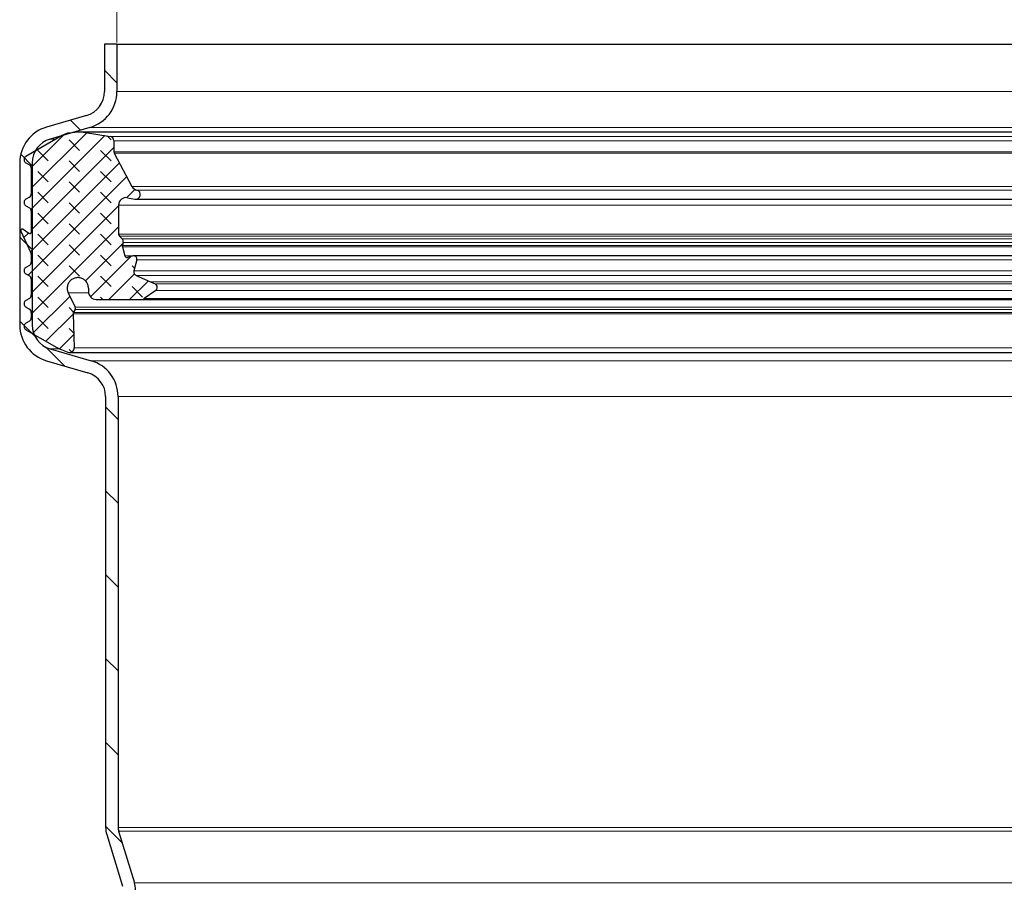
# Model space of a CAD drawing. Units: millimetres. Extents: x 0 to 420, y 0 to 297.
# Drawn here: x 104 to 156, y 198 to 245 of the extents above; entities that cross this region are included whole.
import ezdxf

# ---------------------------------------------------------------- set-up
doc = ezdxf.new("R2010")
doc.units = ezdxf.units.MM
doc.styles.add('SLDTEXTSTYLE0', font='TXT', dxfattribs={"width": 0.605})
doc.dimstyles.new('SLDDIMSTYLE0', dxfattribs={"dimtxt": 3.5, "dimasz": 3.5, "dimexe": 0, "dimexo": 0.0625, "dimgap": 0.875, "dimtad": 1, "dimlfac": 1.5, "dimrnd": 1e-09, "dimzin": 12, "dimdsep": 46, "dimtxsty": 'SLDTEXTSTYLE0', "dimsah": 1, "dimcen": 0.09, "dimadec": 0, "dimazin": 3, "dimtfac": 1, "dimtdec": 3, "dimtofl": 0, "dimtmove": 0, "dimatfit": 3, "dimfxl": 0, "dimfrac": 2, "dimtolj": 1, "dimtzin": 12, "dimarcsym": 0})

# ---------------------------------------------------------------- blocks, each defined once
blk = doc.blocks.new('_D')
at = {"color": 7, "linetype": 'Continuous', "lineweight": 0}
for p, q in [((108.913, 243.479), (108.913, 254.845)), ((192.913, 243.479), (192.913, 254.845)), ((108.913, 253.845), (192.913, 253.845))]:
    blk.add_line(p, q, dxfattribs=at)
at = {"color": 7, "linetype": 'Continuous', "lineweight": 18}
for points in [[(108.913, 253.845), (112.413, 253.307), (112.413, 254.384)], [(192.913, 253.845), (189.413, 254.384), (189.413, 253.307)]]:
    blk.add_solid(points, dxfattribs=at)
at = {"color": 7, "linetype": 'Continuous', "lineweight": 18, "char_height": 3.5, "attachment_point": 1, "style": 'SLDTEXTSTYLE0'}
for s, insert in [('%%c', (144.351, 258.357)), ('126', (149.454, 258.367))]:
    blk.add_mtext(s, dxfattribs=dict(at, insert=insert))

msp = doc.modelspace()

# ---------------------------------------------------------------- hatches: boundary and pattern name
at = {"linetype": 'Continuous', "lineweight": 18}
h = msp.add_hatch(dxfattribs=at)
h.set_pattern_fill('ANSI31', angle=90, style=0)
edge = h.paths.add_edge_path(flags=0)
edge.add_line((108.98, 162.9136), (108.98, 185.9799))
edge.add_arc((109.6467, 185.9799), 0.6667, 163, 180, ccw=False)
edge.add_line((109.0092, 186.1748), (109.8551, 188.9418))
edge.add_arc((108.58, 189.3316), 1.3333, 343, 360)
edge.add_line((109.9134, 189.3316), (109.9134, 198.0934))
edge.add_arc((108.58, 198.0934), 1.3333, 0, 17)
edge.add_line((109.8551, 198.4832), (109.0092, 201.2502))
edge.add_arc((109.6467, 201.4451), 0.6667, 180, 197, ccw=False)
edge.add_line((108.98, 201.4451), (108.98, 224.5114))
edge.add_arc((106.98, 224.5114), 2, 0, 73.8)
edge.add_line((107.538, 226.432), (105.3414, 227.0702))
edge.add_arc((105.7134, 228.3506), 1.3333, 180, 253.8, ccw=False)
edge.add_line((104.38, 228.3506), (104.38, 237.0271))
edge.add_arc((105.7134, 237.0271), 1.3333, 106.2, 180, ccw=False)
edge.add_line((105.3414, 238.3075), (107.4714, 238.9263))
edge.add_arc((106.9134, 240.8469), 2, 286.2, 360)
edge.add_line((108.9134, 240.8469), (108.9134, 243.3792))
edge.add_line((108.9134, 243.3792), (108.2467, 243.3792))
edge.add_line((108.2467, 243.3792), (108.2467, 240.8469))
edge.add_arc((106.9134, 240.8469), 1.3333, 286.2, 360, ccw=False)
edge.add_line((107.2854, 239.5665), (105.1554, 238.9477))
edge.add_arc((105.7134, 237.0271), 2, 106.2, 180)
edge.add_line((103.7134, 237.0271), (103.7134, 228.3506))
edge.add_arc((105.7134, 228.3506), 2, 180, 253.8)
edge.add_line((105.1554, 226.43), (107.352, 225.7918))
edge.add_arc((106.98, 224.5114), 1.3333, 0, 73.8, ccw=False)
edge.add_line((108.3134, 224.5114), (108.3134, 201.4451))
edge.add_arc((109.6467, 201.4451), 1.3333, 180, 197)
edge.add_line((108.3716, 201.0553), (109.2176, 198.2883))
edge.add_arc((108.58, 198.0934), 0.6667, 0, 17, ccw=False)
edge.add_line((109.2467, 198.0934), (109.2467, 189.3316))
edge.add_arc((108.58, 189.3316), 0.6667, 343, 360, ccw=False)
edge.add_line((109.2176, 189.1367), (108.3716, 186.3697))
edge.add_arc((109.6467, 185.9799), 1.3333, 163, 180)
edge.add_line((108.3134, 185.9799), (108.3134, 162.9136))
edge.add_arc((106.98, 162.9136), 1.3333, 286.2, 360, ccw=False)
edge.add_line((107.352, 161.6332), (105.1554, 160.995))
edge.add_arc((105.7134, 159.0744), 2, 106.2, 180)
edge.add_line((103.7134, 159.0744), (103.7134, 150.3979))
edge.add_arc((105.7134, 150.3979), 2, 180, 253.8)
edge.add_line((105.1554, 148.4773), (107.2854, 147.8585))
edge.add_arc((106.9134, 146.5781), 1.3333, 0, 73.8, ccw=False)
edge.add_line((108.2467, 146.5781), (108.2467, 144.0458))
edge.add_line((108.2467, 144.0458), (108.9134, 144.0458))
edge.add_line((108.9134, 144.0458), (108.9134, 146.5781))
edge.add_arc((106.9134, 146.5781), 2, 0, 73.8)
edge.add_line((107.4714, 148.4986), (105.3414, 149.1175))
edge.add_arc((105.7134, 150.3979), 1.3333, 180, 253.8, ccw=False)
edge.add_line((104.38, 150.3979), (104.38, 159.0744))
edge.add_arc((105.7134, 159.0744), 1.3333, 106.2, 180, ccw=False)
edge.add_line((105.3414, 160.3548), (107.538, 160.993))
edge.add_arc((106.98, 162.9136), 2, 286.2, 360)
h = msp.add_hatch(dxfattribs=at)
h.set_pattern_fill('DIN 128 Elastomer-Gummi', scale=0.125, angle=90, style=0, pattern_type=2)
h.set_pattern_definition([(135, (-0.8419, 0.8419), (-1.683798, 0.561266), [0.79375, -1.5875]), (135, (-0.8419, 1.9644), (-1.683798, 0.561266), [0.79375, -1.5875]), (224.99997, (0, 0), (0.5612657, -0.5612663), [])])
edge = h.paths.add_edge_path(flags=0)
edge.add_spline(control_points=[(106.5675, 228.9481), (106.5672, 228.9571), (106.5678, 228.9661), (106.5695, 228.9749), (106.572, 228.9883), (106.5769, 229.0015), (106.5837, 229.0133)], knot_values=[0, 0, 0, 0, 0.0000402, 0.0000402, 0.0000402, 0.0001022, 0.0001022, 0.0001022, 0.0001022], weights=[1, 1, 1, 1, 1, 1, 1], degree=3, periodic=0)
edge.add_line((106.5837, 229.0133), (106.6802, 229.1803))
edge.add_arc((106.5745, 229.2414), 0.1221, 330, 385.74567)
edge.add_line((106.6844, 229.2944), (106.3116, 230.0675))
edge.add_spline(control_points=[(106.3116, 230.0675), (106.2937, 230.1046), (106.2798, 230.1438), (106.2703, 230.1839), (106.2557, 230.2459), (106.2515, 230.3114), (106.2582, 230.3748), (106.2649, 230.4382), (106.2826, 230.5013), (106.3099, 230.5589), (106.3373, 230.6165), (106.3749, 230.6702), (106.4197, 230.7155), (106.4646, 230.7609), (106.5178, 230.7991), (106.5752, 230.827), (106.6325, 230.8549), (106.6954, 230.8734), (106.7587, 230.8807), (106.8221, 230.8881), (106.8875, 230.8847), (106.9497, 230.8707), (107.0119, 230.8567), (107.0726, 230.8318), (107.1266, 230.798), (107.1807, 230.7642), (107.2297, 230.7206), (107.2695, 230.6708), (107.3093, 230.621), (107.3411, 230.5636), (107.3622, 230.5035), (107.3833, 230.4433), (107.3943, 230.3787), (107.3943, 230.3149)], knot_values=[0, 0, 0, 0, 0.0001853, 0.0001853, 0.0001853, 0.0004746, 0.0004746, 0.0004746, 0.0007639, 0.0007639, 0.0007639, 0.0010532, 0.0010532, 0.0010532, 0.0013425, 0.0013425, 0.0013425, 0.0016319, 0.0016319, 0.0016319, 0.0019212, 0.0019212, 0.0019212, 0.0022105, 0.0022105, 0.0022105, 0.0024998, 0.0024998, 0.0024998, 0.0027891, 0.0027891, 0.0027891, 0.0030785, 0.0030785, 0.0030785, 0.0030785], weights=[1, 1, 1, 1, 1, 1, 1, 1, 1, 1, 1, 1, 1, 1, 1, 1, 1, 1, 1, 1, 1, 1, 1, 1, 1, 1, 1, 1, 1, 1, 1, 1, 1, 1], degree=3, periodic=0)
edge.add_line((107.3943, 230.3149), (107.3943, 230.1281))
edge.add_arc((107.8012, 230.1281), 0.4069, 180, 269.62578)
edge.add_line((107.7986, 229.7212), (110.1912, 229.7056))
edge.add_arc((110.1934, 230.0311), 0.3255, 269.62578, 305)
edge.add_line((110.3801, 229.7644), (110.9936, 230.194))
edge.add_arc((110.8769, 230.3607), 0.2034, 305, 425.75841)
edge.add_line((110.9604, 230.5462), (110.7163, 230.6561))
edge.add_line((110.7163, 230.6561), (109.9422, 231.0047))
edge.add_spline(control_points=[(109.9422, 231.0047), (109.9394, 231.0059), (109.9367, 231.0072), (109.9341, 231.0085), (109.9137, 231.0188), (109.8949, 231.0327), (109.8791, 231.0491), (109.8633, 231.0655), (109.8501, 231.0849), (109.8407, 231.1056), (109.8312, 231.1263), (109.8252, 231.1489), (109.8231, 231.1716), (109.821, 231.1943), (109.8229, 231.2176), (109.8284, 231.2397)], knot_values=[0, 0, 0, 0, 0.0000135, 0.0000135, 0.0000135, 0.0001174, 0.0001174, 0.0001174, 0.0002213, 0.0002213, 0.0002213, 0.0003253, 0.0003253, 0.0003253, 0.0004292, 0.0004292, 0.0004292, 0.0004292], weights=[1, 1, 1, 1, 1, 1, 1, 1, 1, 1, 1, 1, 1, 1, 1, 1], degree=3, periodic=0)
edge.add_line((109.8284, 231.2397), (109.9805, 231.8453))
edge.add_arc((109.8226, 231.8849), 0.1628, 345.9023, 463.5831)
edge.add_line((109.7844, 232.0431), (109.4806, 231.9697))
edge.add_arc((109.4519, 232.0884), 0.1221, 194.70057, 283.5831, ccw=False)
edge.add_line((109.3338, 232.0574), (109.2069, 232.5411))
edge.add_spline(control_points=[(109.2069, 232.5411), (109.2051, 232.5482), (109.2038, 232.5555), (109.2033, 232.5628), (109.2023, 232.5764), (109.2036, 232.5904), (109.2071, 232.6036)], knot_values=[0, 0, 0, 0, 0.0000331, 0.0000331, 0.0000331, 0.0000952, 0.0000952, 0.0000952, 0.0000952], weights=[1, 1, 1, 1, 1, 1, 1], degree=3, periodic=0)
edge.add_line((109.2071, 232.6036), (109.2511, 232.7677))
edge.add_arc((109.0546, 232.8204), 0.2034, 345, 406.06108)
edge.add_line((109.1957, 232.9669), (109.0549, 233.1025))
edge.add_arc((109.1678, 233.2197), 0.1628, 180, 226.06108, ccw=False)
edge.add_line((109.0051, 233.2197), (109.0051, 234.7634))
edge.add_arc((109.412, 234.7634), 0.4069, 79, 180, ccw=False)
edge.add_line((109.4896, 235.1628), (109.8809, 235.0867))
edge.add_arc((109.9275, 235.3264), 0.2441, 259, 436.23154)
edge.add_arc((110.0824, 235.9587), 0.4069, 208, 256.23154, ccw=False)
edge.add_line((109.7232, 235.7677), (108.7771, 237.547))
edge.add_arc((108.9208, 237.6234), 0.1628, 180, 208, ccw=False)
edge.add_line((108.758, 237.6234), (108.758, 238.2022))
edge.add_arc((108.5114, 238.2022), 0.2467, 0, 81.2885)
edge.add_line((108.5487, 238.4461), (107.1193, 238.6651))
edge.add_arc((106.9344, 237.4585), 1.2207, 81.2885, 96)
edge.add_line((106.8068, 238.6725), (106.3798, 238.6276))
edge.add_arc((106.4819, 237.6564), 0.9765, 96, 120)
edge.add_line((105.9936, 238.5021), (104.0484, 237.3791))
edge.add_spline(control_points=[(104.0484, 237.3791), (104.0287, 237.3677), (104.0107, 237.3527), (103.9958, 237.3355), (103.981, 237.3182), (103.9689, 237.2981), (103.9607, 237.2769), (103.9524, 237.2557), (103.9476, 237.2328), (103.9468, 237.21), (103.946, 237.1873), (103.9491, 237.1641), (103.9559, 237.1423), (103.9627, 237.1206), (103.9733, 237.0997), (103.9869, 237.0814), (104.0005, 237.0632), (104.0174, 237.047), (104.0363, 237.0343), (104.0403, 237.0316), (104.0443, 237.0291), (104.0484, 237.0267)], knot_values=[0, 0, 0, 0, 0.0001025, 0.0001025, 0.0001025, 0.0002049, 0.0002049, 0.0002049, 0.0003074, 0.0003074, 0.0003074, 0.0004099, 0.0004099, 0.0004099, 0.0005123, 0.0005123, 0.0005123, 0.0006148, 0.0006148, 0.0006148, 0.0006359, 0.0006359, 0.0006359, 0.0006359], weights=[1, 1, 1, 1, 1, 1, 1, 1, 1, 1, 1, 1, 1, 1, 1, 1, 1, 1, 1, 1, 1, 1], degree=3, periodic=0)
edge.add_line((104.0484, 237.0267), (104.2293, 236.9223))
edge.add_arc((104.1276, 236.7461), 0.2034, 0, 60, ccw=False)
edge.add_line((104.331, 236.7461), (104.331, 235.3604))
edge.add_arc((104.1276, 235.3604), 0.2034, -60, 0, ccw=False)
edge.add_line((104.2293, 235.1842), (104.0484, 235.0798))
edge.add_spline(control_points=[(104.0484, 235.0798), (104.0287, 235.0684), (104.0107, 235.0535), (103.9958, 235.0362), (103.981, 235.0189), (103.9689, 234.9988), (103.9607, 234.9776), (103.9524, 234.9564), (103.9476, 234.9335), (103.9468, 234.9107), (103.946, 234.888), (103.9491, 234.8648), (103.9559, 234.843), (103.9627, 234.8213), (103.9733, 234.8004), (103.9869, 234.7822), (104.0005, 234.7639), (104.0174, 234.7477), (104.0363, 234.735), (104.0403, 234.7323), (104.0443, 234.7298), (104.0484, 234.7274)], knot_values=[0, 0, 0, 0, 0.0001025, 0.0001025, 0.0001025, 0.0002049, 0.0002049, 0.0002049, 0.0003074, 0.0003074, 0.0003074, 0.0004099, 0.0004099, 0.0004099, 0.0005123, 0.0005123, 0.0005123, 0.0006148, 0.0006148, 0.0006148, 0.0006359, 0.0006359, 0.0006359, 0.0006359], weights=[1, 1, 1, 1, 1, 1, 1, 1, 1, 1, 1, 1, 1, 1, 1, 1, 1, 1, 1, 1, 1, 1], degree=3, periodic=0)
edge.add_line((104.0484, 234.7274), (104.2293, 234.623))
edge.add_arc((104.1276, 234.4468), 0.2034, 0, 60, ccw=False)
edge.add_line((104.331, 234.4468), (104.331, 233.3245))
edge.add_arc((104.2496, 233.3245), 0.0814, -125, 0, ccw=False)
edge.add_line((104.203, 233.2579), (103.8953, 233.4733))
edge.add_spline(control_points=[(103.8953, 233.4733), (103.8878, 233.4786), (103.8794, 233.4826), (103.8706, 233.485), (103.8618, 233.4875), (103.8525, 233.4885), (103.8434, 233.4879), (103.8343, 233.4873), (103.8252, 233.4851), (103.8168, 233.4816), (103.8084, 233.478), (103.8005, 233.473), (103.7938, 233.4668), (103.7871, 233.4607), (103.7813, 233.4533), (103.777, 233.4453), (103.7727, 233.4373), (103.7697, 233.4284), (103.7682, 233.4194), (103.7668, 233.4104), (103.7669, 233.4011), (103.7685, 233.3921), (103.7698, 233.3853), (103.7719, 233.3786), (103.7748, 233.3723)], knot_values=[0, 0, 0, 0, 0.000041, 0.000041, 0.000041, 0.000082, 0.000082, 0.000082, 0.000123, 0.000123, 0.000123, 0.0001639, 0.0001639, 0.0001639, 0.0002049, 0.0002049, 0.0002049, 0.0002459, 0.0002459, 0.0002459, 0.0002869, 0.0002869, 0.0002869, 0.0003179, 0.0003179, 0.0003179, 0.0003179], weights=[1, 1, 1, 1, 1, 1, 1, 1, 1, 1, 1, 1, 1, 1, 1, 1, 1, 1, 1, 1, 1, 1, 1, 1, 1], degree=3, periodic=0)
edge.add_line((103.7748, 233.3723), (104.312, 232.2204))
edge.add_arc((104.1276, 232.1345), 0.2034, 0, 25, ccw=False)
edge.add_line((104.331, 232.1345), (104.331, 231.7155))
edge.add_arc((104.1276, 231.7155), 0.2034, -60, 0, ccw=False)
edge.add_line((104.2293, 231.5393), (104.0484, 231.4349))
edge.add_spline(control_points=[(104.0484, 231.4349), (104.0287, 231.4235), (104.0107, 231.4086), (103.9958, 231.3913), (103.981, 231.374), (103.9689, 231.354), (103.9607, 231.3328), (103.9524, 231.3116), (103.9476, 231.2886), (103.9468, 231.2659), (103.946, 231.2431), (103.9491, 231.2199), (103.9559, 231.1982), (103.9627, 231.1764), (103.9733, 231.1556), (103.9869, 231.1373), (104.0005, 231.119), (104.0174, 231.1029), (104.0363, 231.0901), (104.0403, 231.0875), (104.0443, 231.0849), (104.0484, 231.0825)], knot_values=[0, 0, 0, 0, 0.0001025, 0.0001025, 0.0001025, 0.0002049, 0.0002049, 0.0002049, 0.0003074, 0.0003074, 0.0003074, 0.0004099, 0.0004099, 0.0004099, 0.0005123, 0.0005123, 0.0005123, 0.0006148, 0.0006148, 0.0006148, 0.0006359, 0.0006359, 0.0006359, 0.0006359], weights=[1, 1, 1, 1, 1, 1, 1, 1, 1, 1, 1, 1, 1, 1, 1, 1, 1, 1, 1, 1, 1, 1], degree=3, periodic=0)
edge.add_line((104.0484, 231.0825), (104.2293, 230.9781))
edge.add_arc((104.1276, 230.8019), 0.2034, 0, 60, ccw=False)
edge.add_line((104.331, 230.8019), (104.331, 229.9391))
edge.add_arc((104.1276, 229.9391), 0.2034, -60, 0, ccw=False)
edge.add_line((104.2293, 229.7629), (104.0484, 229.6585))
edge.add_spline(control_points=[(104.0484, 229.6585), (104.0287, 229.6471), (104.0107, 229.6322), (103.9958, 229.6149), (103.981, 229.5976), (103.9689, 229.5776), (103.9607, 229.5563), (103.9524, 229.5351), (103.9476, 229.5122), (103.9468, 229.4894), (103.946, 229.4667), (103.9491, 229.4435), (103.9559, 229.4217), (103.9627, 229.4), (103.9733, 229.3791), (103.9869, 229.3609), (104.0005, 229.3426), (104.0174, 229.3264), (104.0363, 229.3137), (104.0403, 229.311), (104.0443, 229.3085), (104.0484, 229.3061)], knot_values=[0, 0, 0, 0, 0.0001025, 0.0001025, 0.0001025, 0.0002049, 0.0002049, 0.0002049, 0.0003074, 0.0003074, 0.0003074, 0.0004099, 0.0004099, 0.0004099, 0.0005123, 0.0005123, 0.0005123, 0.0006148, 0.0006148, 0.0006148, 0.0006359, 0.0006359, 0.0006359, 0.0006359], weights=[1, 1, 1, 1, 1, 1, 1, 1, 1, 1, 1, 1, 1, 1, 1, 1, 1, 1, 1, 1, 1, 1], degree=3, periodic=0)
edge.add_line((104.0484, 229.3061), (104.2293, 229.2017))
edge.add_arc((104.1276, 229.0255), 0.2034, 0, 60, ccw=False)
edge.add_line((104.331, 229.0255), (104.331, 228.7244))
edge.add_arc((104.1276, 228.7244), 0.2034, -60, 0, ccw=False)
edge.add_line((104.2293, 228.5483), (104.0484, 228.4438))
edge.add_spline(control_points=[(104.0484, 228.4438), (104.0287, 228.4324), (104.0107, 228.4175), (103.9958, 228.4002), (103.981, 228.383), (103.9689, 228.3629), (103.9607, 228.3417), (103.9524, 228.3205), (103.9476, 228.2975), (103.9468, 228.2748), (103.946, 228.252), (103.9491, 228.2288), (103.9559, 228.2071), (103.9627, 228.1853), (103.9733, 228.1645), (103.9869, 228.1462), (104.0005, 228.1279), (104.0174, 228.1118), (104.0363, 228.099), (104.0403, 228.0964), (104.0443, 228.0938), (104.0484, 228.0915)], knot_values=[0, 0, 0, 0, 0.0001025, 0.0001025, 0.0001025, 0.0002049, 0.0002049, 0.0002049, 0.0003074, 0.0003074, 0.0003074, 0.0004099, 0.0004099, 0.0004099, 0.0005123, 0.0005123, 0.0005123, 0.0006148, 0.0006148, 0.0006148, 0.0006359, 0.0006359, 0.0006359, 0.0006359], weights=[1, 1, 1, 1, 1, 1, 1, 1, 1, 1, 1, 1, 1, 1, 1, 1, 1, 1, 1, 1, 1, 1], degree=3, periodic=0)
edge.add_line((104.0484, 228.0915), (104.7946, 227.6606))
edge.add_line((104.7946, 227.6606), (105.703, 227.1362))
edge.add_arc((106.1912, 227.9819), 0.9765, 240, 249.01418)
edge.add_line((105.8415, 227.0702), (106.2975, 226.8953))
edge.add_arc((106.3849, 227.1232), 0.2441, 249.01418, 361.93658)
edge.add_line((106.6289, 227.1314), (106.5675, 228.9481))

# ---------------------------------------------------------------- linework, layer by layer
at = {"color": 7, "linetype": 'Continuous', "lineweight": 25}
for p, q in [((108.2467, 243.3792), (108.2467, 240.8469)), ((108.9134, 243.3792), (108.2467, 243.3792)), ((108.9134, 243.3792), (108.9134, 240.8469)), ((108.9134, 243.3792), (192.9134, 243.3792)), ((107.2854, 239.5665), (105.1554, 238.9477)), ((107.4714, 238.9263), (105.3414, 238.3075)), ((105.9936, 238.5021), (104.0484, 237.3791)), ((106.8068, 238.6725), (106.3798, 238.6276)), ((194.8923, 238.6792), (106.9344, 238.6792)), ((107.1193, 238.6651), (108.5487, 238.4461)), ((108.758, 238.2022), (108.758, 237.6234)), ((108.7771, 237.547), (109.7232, 235.7677)), ((103.7134, 237.0271), (103.7134, 228.3506)), ((104.0484, 237.0267), (104.2293, 236.9223)), ((104.331, 236.7461), (104.331, 235.3604)), ((104.38, 237.0271), (104.38, 228.3506)), ((104.2293, 235.1842), (104.0484, 235.0798)), ((109.4896, 235.1628), (109.8809, 235.0867)), ((109.9275, 235.0823), (191.8992, 235.0823)), ((104.0484, 234.7274), (104.2293, 234.623)), ((109.0051, 234.7634), (109.0051, 233.2197)), ((104.331, 234.4468), (104.331, 233.3245)), ((103.8953, 233.4733), (104.203, 233.2579)), ((103.7748, 233.3723), (104.312, 232.2204)), ((109.0549, 233.1025), (109.1957, 232.9669)), ((109.2069, 232.5411), (109.3338, 232.0574)), ((109.2511, 232.7677), (109.2071, 232.6036)), ((104.331, 232.1345), (104.331, 231.7155)), ((109.7844, 232.0431), (109.4806, 231.9697)), ((192.0041, 232.0477), (109.8226, 232.0477)), ((104.2293, 231.5393), (104.0484, 231.4349)), ((109.9805, 231.8453), (109.8284, 231.2397)), ((104.0484, 231.0825), (104.2293, 230.9781)), ((109.9422, 231.0047), (110.7163, 230.6561)), ((104.331, 230.8019), (104.331, 229.9391)), ((107.3943, 230.3149), (107.3943, 230.1281)), ((110.7163, 230.6561), (110.9604, 230.5462)), ((106.3116, 230.0675), (106.6844, 229.2944)), ((110.9936, 230.194), (110.3801, 229.7644)), ((104.2293, 229.7629), (104.0484, 229.6585)), ((104.0484, 229.3061), (104.2293, 229.2017)), ((107.7986, 229.7212), (110.1912, 229.7056)), ((110.1912, 229.7056), (191.6355, 229.7056)), ((104.331, 229.0255), (104.331, 228.7244)), ((106.5675, 228.9481), (106.6289, 227.1314)), ((106.6802, 229.1803), (106.5837, 229.0133)), ((104.2293, 228.5483), (104.0484, 228.4438)), ((104.0484, 228.0915), (104.7946, 227.6606)), ((104.7946, 227.6606), (105.703, 227.1362)), ((105.3414, 227.0702), (107.538, 226.432)), ((105.8415, 227.0702), (106.2975, 226.8953)), ((106.3849, 226.8791), (195.4418, 226.8791)), ((105.1554, 226.43), (107.352, 225.7918)), ((108.3134, 224.5114), (108.3134, 201.4451)), ((108.98, 224.5114), (108.98, 201.4451)), ((108.3716, 201.0553), (109.2176, 198.2883)), ((109.0092, 201.2502), (109.8551, 198.4832))]:
    msp.add_line(p, q, dxfattribs=at)
at = {"color": 8, "linetype": 'Continuous', "lineweight": 18}
for p, q in [((192.9134, 240.8469), (108.9134, 240.8469)), ((107.4714, 238.9263), (194.3554, 238.9263)), ((105.6565, 238.3075), (105.3414, 238.3075)), ((107.1193, 238.6651), (194.7074, 238.6651)), ((193.278, 238.4461), (108.5487, 238.4461)), ((108.758, 238.2022), (193.0687, 238.2022)), ((193.0687, 237.6234), (108.758, 237.6234)), ((193.0496, 237.547), (108.7771, 237.547)), ((192.1036, 235.7677), (109.7232, 235.7677)), ((191.8411, 235.5635), (109.9856, 235.5635)), ((192.8216, 234.7634), (109.0051, 234.7634)), ((192.8216, 233.2197), (109.0051, 233.2197)), ((192.7718, 233.1025), (109.0549, 233.1025)), ((192.631, 232.9669), (109.1957, 232.9669)), ((192.6198, 232.5411), (109.2069, 232.5411)), ((192.6196, 232.6036), (109.2071, 232.6036)), ((109.2511, 232.7677), (192.5757, 232.7677)), ((192.4929, 232.0574), (109.3338, 232.0574)), ((109.9805, 231.8453), (191.8463, 231.8453)), ((191.9983, 231.2397), (109.8284, 231.2397)), ((191.8846, 231.0047), (109.9422, 231.0047)), ((191.1105, 230.6561), (110.7163, 230.6561)), ((190.8663, 230.5462), (110.9604, 230.5462)), ((107.3989, 230.0675), (106.3116, 230.0675)), ((110.9936, 230.194), (190.8332, 230.194)), ((195.1423, 229.2944), (106.6844, 229.2944)), ((191.4467, 229.7644), (110.3801, 229.7644)), ((106.5675, 228.9481), (195.2593, 228.9481)), ((195.243, 229.0133), (106.5837, 229.0133)), ((106.6802, 229.1803), (195.1466, 229.1803)), ((105.8415, 227.0702), (105.3414, 227.0702)), ((195.1979, 227.1314), (106.6289, 227.1314)), ((194.2887, 226.432), (107.538, 226.432)), ((108.98, 224.5114), (192.8467, 224.5114)), ((192.8467, 201.4451), (108.98, 201.4451)), ((192.8176, 201.2502), (109.0092, 201.2502)), ((191.9716, 198.4832), (109.8551, 198.4832))]:
    msp.add_line(p, q, dxfattribs=at)
at = {"color": 7, "linetype": 'Continuous', "lineweight": 25}
for centre, radius, start, end in [((106.9134, 240.8469), 1.3333, 286.2, 0), ((106.9134, 240.8469), 2, 286.2, 0), ((105.7134, 237.0271), 2, 106.2, 180), ((105.7134, 237.0271), 1.3333, 106.2, 180), ((106.4819, 237.6564), 0.9765, 96, 120), ((106.9344, 237.4585), 1.2207, 81.2885, 96), ((108.5114, 238.2022), 0.2467, 0, 81.2885), ((108.9208, 237.6234), 0.1628, 180, 208), ((104.1276, 236.7461), 0.2034, 360, 60), ((110.0824, 235.9587), 0.4069, 208, 256.23154), ((104.1276, 235.3604), 0.2034, 300, 0), ((109.412, 234.7634), 0.4069, 79, 180), ((109.9275, 235.3264), 0.2441, 259, 76.23154), ((104.1276, 234.4468), 0.2034, 360, 60), ((104.2496, 233.3245), 0.0814, 235, 0), ((109.1678, 233.2197), 0.1628, 180, 226.06108), ((109.0546, 232.8204), 0.2034, 345, 46.06108), ((104.1276, 232.1345), 0.2034, 0, 25), ((109.4519, 232.0884), 0.1221, 194.70057, 283.5831), ((109.8226, 231.8849), 0.1628, 345.9023, 103.5831), ((104.1276, 231.7155), 0.2034, 300, 0), ((104.1276, 230.8019), 0.2034, 360, 60), ((110.8769, 230.3607), 0.2034, 305, 65.75841), ((104.1276, 229.9391), 0.2034, 300, 0), ((107.8012, 230.1281), 0.4069, 180, 269.62578), ((106.5745, 229.2414), 0.1221, 330, 25.74567), ((110.1934, 230.0311), 0.3255, 269.62578, 305), ((104.1276, 229.0255), 0.2034, 360, 60), ((104.1276, 228.7244), 0.2034, 300, 0), ((105.7134, 228.3506), 2, 180, 253.8), ((105.7134, 228.3506), 1.3333, 180, 253.8), ((106.1912, 227.9819), 0.9765, 240, 249.01418), ((106.3849, 227.1232), 0.2441, 249.01418, 1.93658), ((106.98, 224.5114), 2, 0, 73.8), ((106.98, 224.5114), 1.3333, 0, 73.8), ((109.6467, 201.4451), 1.3333, 180, 197), ((109.6467, 201.4451), 0.6667, 180, 197), ((108.58, 198.0934), 1.3333, 0, 17)]:
    msp.add_arc(centre, radius, start, end, dxfattribs=at)
for points, knots in [([(104.0484, 237.3791), (104.0297, 237.3657), (103.9924, 237.3389), (103.9572, 237.2781), (103.9429, 237.2102), (103.9522, 237.1411), (103.9838, 237.0792), (104.0208, 237.0434), (104.0444, 237.0292), (104.0484, 237.0267)], [0, 0, 0, 0, 0.1610573, 0.3221146, 0.4831719, 0.6442291, 0.8052864, 0.9663437, 1, 1, 1, 1]), ([(104.0484, 235.0798), (104.0297, 235.0664), (103.9924, 235.0396), (103.9572, 234.9788), (103.9429, 234.9109), (103.9522, 234.8418), (103.9838, 234.7799), (104.0208, 234.7442), (104.0444, 234.7299), (104.0484, 234.7274)], [0, 0, 0, 0, 0.1610573, 0.3221146, 0.4831719, 0.6442291, 0.8052864, 0.9663437, 1, 1, 1, 1]), ([(103.8953, 233.4733), (103.8873, 233.4778), (103.8712, 233.4869), (103.8432, 233.4894), (103.8162, 233.483), (103.7928, 233.468), (103.7756, 233.446), (103.7668, 233.4197), (103.7667, 233.3939), (103.7724, 233.3788), (103.7748, 233.3723)], [0, 0, 0, 0, 0.1288401, 0.2576803, 0.3865204, 0.5153606, 0.6442007, 0.7730409, 0.901881, 1, 1, 1, 1]), ([(109.2071, 232.6036), (109.2047, 232.59), (109.201, 232.569), (109.2054, 232.5483), (109.2069, 232.5411)], [0, 0, 0, 0, 0.6500545, 1, 1, 1, 1]), ([(104.0484, 231.4349), (104.0297, 231.4215), (103.9924, 231.3948), (103.9572, 231.3339), (103.9429, 231.2661), (103.9522, 231.197), (103.9838, 231.1351), (104.0208, 231.0993), (104.0444, 231.085), (104.0484, 231.0825)], [0, 0, 0, 0, 0.1610573, 0.3221146, 0.4831719, 0.6442291, 0.8052864, 0.9663437, 1, 1, 1, 1]), ([(107.3943, 230.3149), (107.388, 230.379), (107.3754, 230.5071), (107.2772, 230.6776), (107.1326, 230.8072), (106.9521, 230.8813), (106.7575, 230.8916), (106.5704, 230.8368), (106.412, 230.7232), (106.2999, 230.5635), (106.2479, 230.3762), (106.2566, 230.2034), (106.2961, 230.1058), (106.3116, 230.0675)], [0, 0, 0, 0, 0.0939343, 0.1878685, 0.2818028, 0.3757371, 0.4696713, 0.5636056, 0.6575398, 0.7514741, 0.8454084, 0.9393426, 1, 1, 1, 1]), ([(109.8284, 231.2397), (109.825, 231.217), (109.8182, 231.1715), (109.8374, 231.1039), (109.8762, 231.0465), (109.9161, 231.0168), (109.9395, 231.0059), (109.9422, 231.0047)], [0, 0, 0, 0, 0.2420222, 0.4840444, 0.7260666, 0.9680888, 1, 1, 1, 1]), ([(104.0484, 229.6585), (104.0297, 229.6451), (103.9924, 229.6183), (103.9572, 229.5575), (103.9429, 229.4897), (103.9522, 229.4205), (103.9838, 229.3587), (104.0208, 229.3229), (104.0444, 229.3086), (104.0484, 229.3061)], [0, 0, 0, 0, 0.1610573, 0.3221146, 0.4831719, 0.6442291, 0.8052864, 0.9663437, 1, 1, 1, 1]), ([(106.5837, 229.0133), (106.5779, 229.0007), (106.5682, 228.98), (106.5677, 228.9572), (106.5675, 228.9481)], [0, 0, 0, 0, 0.6046043, 1, 1, 1, 1]), ([(104.0484, 228.4438), (104.0297, 228.4304), (103.9924, 228.4037), (103.9572, 228.3429), (103.9429, 228.275), (103.9522, 228.2059), (103.9838, 228.144), (104.0208, 228.1082), (104.0444, 228.0939), (104.0484, 228.0915)], [0, 0, 0, 0, 0.1610573, 0.3221146, 0.4831719, 0.6442291, 0.8052864, 0.9663437, 1, 1, 1, 1])]:
    msp.add_open_spline(points, degree=3, knots=knots, dxfattribs=at)

# ---------------------------------------------------------------- dimensions: what is measured, and where the dimension line sits
at = {"color": 7, "linetype": 'Continuous', "lineweight": 18}
dim = msp.add_linear_dim(base=(192.9134, 253.8453), p1=(108.9134, 243.3792), p2=(192.9134, 243.3792), text='%%c<>', dimstyle='SLDDIMSTYLE0', dxfattribs=at)
dim.commit()
dim.dimension.update_dxf_attribs({"geometry": '_D', "text_midpoint": (150.9134, 253.8453), "dimtype": 160})

doc.saveas('drawing.dxf')
